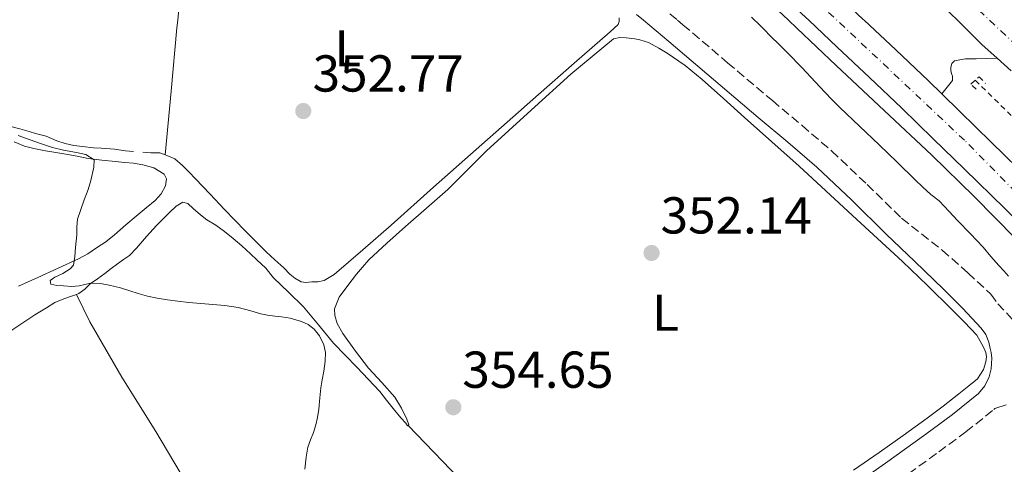
# Model space of a CAD drawing. Units: metres. Extents: x 601597 to 605075, y 4662083 to 4664445.
# Drawn here: x 603860 to 604050, y 4663772 to 4663858 of the extents above; entities that cross this region are included whole.
import ezdxf
from ezdxf.enums import TextEntityAlignment as Align

# ---------------------------------------------------------------- set-up
doc = ezdxf.new("R2010")
doc.units = ezdxf.units.M
doc.header["$MEASUREMENT"] = 0
for name, pattern in [('DGN Style 2', [1.7399219301090239, 1.043953158065414, -0.6959687720436097]), ('DGN Style 3', [2.435890702152634, 1.739921930109024, -0.6959687720436097]), ('DGN Style 4', [2.7856150101045474, 1.391937544087219, -0.6959687720436097, 0.001739921930109024, -0.6959687720436097])]:
    doc.linetypes.add(name, pattern=pattern)
for name, color, linetype, lineweight in [('Autopista', 135, 'Continuous', 0), ('autovía', 7, 'DGN Style 4', 0), ('Camino', 7, 'DGN Style 3', 0), ('Cota de punto acotado terreno', 7, 'Continuous', 0), ('Curva de nivel intermedia', 30, 'Continuous', 0), ('Etiqueta de uso rústico', 92, 'Continuous', 0), ('Línea blanca (vial)', 7, 'Continuous', 13), ('Línea de asfalto', 7, 'Continuous', 13), ('Línea de cambio de uso (parcela vista)', 92, 'Continuous', 0), ('Línea de cuneta (fondo)', 4, 'DGN Style 2', 0), ('Margen derecho', 7, 'Continuous', 0), ('Pontón-alcantarilla (pasos de agua)', 1, 'DGN Style 2', 0), ('Punto acotado terreno (símbolo)', 7, 'Continuous', 0)]:
    doc.layers.add(name, color=color, linetype=linetype, lineweight=lineweight)
doc.styles.add('Style-Arial', font='arial.ttf')

# ---------------------------------------------------------------- blocks, each defined once
blk = doc.blocks.new('5PATER')
at = {"layer": 'Punto acotado terreno (símbolo)', "linetype": 'Continuous', "lineweight": 0}
h = blk.add_hatch(color=51, dxfattribs=at)
edge = h.paths.add_edge_path()
edge.add_ellipse((0, 0), major_axis=(-0.1095731443231308, -0.1110710700762829), ratio=0.9994222409660317, start_angle=0, end_angle=360)

msp = doc.modelspace()

# ---------------------------------------------------------------- linework, layer by layer
at = {"layer": 'Autopista', "color": 135, "linetype": 'Continuous', "lineweight": 0}
for points in [[(604051.2899999993, 4663847.780000002, 357.5599999999977), (604048.5700000013, 4663850.260000003, 357.5800000000018), (604045.6600000011, 4663852.899999998, 357.6100000000006), (604040.9499999994, 4663857.550000002, 357.6100000000006), (604039.6100000005, 4663858.859999999, 357.6100000000006)], [(604050.079999998, 4663821.210000002, 357.3999999999942), (604042.3000000018, 4663828.81, 357.3500000000058), (604036.2800000022, 4663834.699999999, 357.320000000007), (604030.2499999995, 4663840.580000003, 357.3000000000029), (604024.0100000012, 4663846.500000001, 357.3500000000058), (604017.7399999992, 4663852.38, 357.3999999999942), (604012.2699999998, 4663857.550000002, 357.3699999999953), (604010.9699999989, 4663858.780000002, 357.3600000000006)], [(604022.7600000016, 4663857.719999999, 357.3999999999942), (604022.9499999996, 4663857.550000002, 357.3999999999942), (604029.0399999982, 4663851.840000001, 357.3500000000058), (604035.329999998, 4663845.87, 357.3000000000029), (604037.8999999983, 4663843.370000001, 357.3099999999977), (604041.4099999998, 4663839.949999999, 357.320000000007), (604047.4200000024, 4663834.050000001, 357.3500000000058), (604055.2099999998, 4663826.449999999, 357.3999999999942)]]:
    msp.add_polyline3d(points, dxfattribs=at)
at = {"layer": 'autovía', "color": 7, "linetype": 'DGN Style 4', "lineweight": 0}
for points in [[(604215.969999998, 4663663.440000002, 359.2100000000065), (604201.4400000017, 4663685.140000002, 359.2299999999959), (604171.9899999986, 4663722.899999999, 358.8699999999955), (604146.7899999992, 4663753.239999998, 358.5299999999988), (604115.4699999975, 4663788.920000004, 358.0800000000017), (604087.8999999989, 4663817.340000001, 357.6799999999931), (604067.0500000013, 4663838.780000002, 357.6499999999942), (604041.9600000014, 4663862.430000001, 357.6000000000058), (604014.86, 4663887.860000002, 357.1600000000035), (603985.199999999, 4663914.210000002, 356.9700000000012), (603953.3399999987, 4663941.720000001, 356.3099999999976), (603935.2399999984, 4663955.280000002, 356.2599999999947)], [(604164.4099999992, 4663695.890000001, 359.0200000000041), (604144.6999999993, 4663718.870000003, 358.800000000003), (604118.6999999996, 4663750.730000001, 357.979999999996), (604093.109999999, 4663781.000000002, 357.9199999999982), (604068.4100000003, 4663807.980000001, 357.6499999999942), (604042.3099999978, 4663834.390000002, 357.3399999999965), (603997.3699999995, 4663876.730000002, 357.0399999999937), (603956.8500000002, 4663913.600000001, 356.3699999999955), (603919.5510446652, 4663943.249169592, 356.1499999999942)]]:
    msp.add_polyline3d(points, dxfattribs=at)
at = {"layer": 'Camino', "color": 7, "linetype": 'DGN Style 3', "lineweight": 0}
for points in [[(603981.7899999982, 4663861.920000002, 351.1300000000046), (603986.9899999973, 4663857.550000002, 351.179999999993), (603988.0100000009, 4663856.690000001, 351.1900000000024), (603996.640000001, 4663849.36, 351.3399999999965), (604005.260000002, 4663842.050000001, 351.5800000000018), (604010.9799999995, 4663837.239999998, 351.8300000000017), (604016.6900000004, 4663832.330000003, 352.1699999999984), (604023.5100000022, 4663825.890000001, 352.6900000000026), (604030.1799999997, 4663819.359999999, 353.179999999993), (604038.010000002, 4663813.190000002, 353.4299999999931), (604042.9499999994, 4663808.81, 353.5299999999991), (604047.3799999994, 4663804.699999999, 353.5899999999966), (604048.7099999995, 4663802.870000001, 353.8800000000049), (604054.9699999979, 4663796.230000002, 353.9100000000035)], [(603898.140000001, 4663681.559999999, 354.9700000000013), (603908.7499999991, 4663688.440000003, 354.7799999999989), (603919.3000000013, 4663695.31, 354.6000000000059), (603929.4200000024, 4663701.649999999, 354.4299999999931), (603939.5900000001, 4663708.080000003, 354.2599999999948), (603951.0900000001, 4663715.800000002, 353.9400000000024), (603962.4899999973, 4663723.580000003, 353.6699999999981), (603974.0499999999, 4663731.580000003, 353.600000000006), (603985.6000000013, 4663739.49, 353.5299999999991), (603994.1199999995, 4663745.050000001, 353.4700000000012), (604002.7199999985, 4663750.600000003, 353.3999999999942), (604012.1999999977, 4663756.830000003, 353.3000000000029), (604021.6700000004, 4663763.13, 353.1900000000023), (604029.5499999995, 4663768.65, 353.1300000000048), (604037.329999998, 4663774.280000003, 353.1399999999995), (604042.5599999982, 4663778.140000001, 353.3000000000029), (604047.9800000007, 4663782.480000001, 353.5000000000001), (604048.1299999983, 4663782.649999999, 353.5000000000001)]]:
    msp.add_polyline3d(points, dxfattribs=at)
at = {"layer": 'Curva de nivel intermedia', "color": 30, "linetype": 'Continuous', "lineweight": 0, "elevation": 355.0000000000001, "flags": 128}
for points in [[(604050.7800000014, 4663808.17), (604049.8600000006, 4663809.199999998), (604048.9500000008, 4663810.230000001), (604047.3799999994, 4663811.979999999), (604045.900000002, 4663813.749999999), (604043.4299999999, 4663816.349999999), (604040.9500000011, 4663818.939999999), (604039.3500000007, 4663820.689999999), (604038.3899999995, 4663821.710000001), (604037.3900000005, 4663822.699999999), (604035.8300000003, 4663823.949999998), (604034.2800000013, 4663825.350000001), (604032.7600000014, 4663826.779999998), (604029.3100000003, 4663830.150000001), (604025.8600000015, 4663833.509999998), (604022.0400000014, 4663837.09), (604018.2400000016, 4663840.689999999), (604016.7999999999, 4663842.17), (604015.3899999995, 4663843.67), (604013.5800000012, 4663845.619999998), (604010.9100000003, 4663848.449999998), (604008.1900000002, 4663851.249999999), (604006.5499999995, 4663852.859999998), (604004.9100000011, 4663854.460000001), (604003.6500000004, 4663855.750000001), (604002.3800000009, 4663857.029999999), (604001.8399999999, 4663857.55), (604001.2200000008, 4663858.149999999)], [(603859.8600000012, 4663835.300000001), (603862.1700000003, 4663834.500000001), (603864.1799999997, 4663833.77), (603866.4500000007, 4663833.019999999), (603868.6000000008, 4663832.509999999), (603871.0900000008, 4663832.050000001), (603872.9300000003, 4663831.680000001), (603874.4800000016, 4663830.619999998), (603874.4300000002, 4663829.199999999), (603873.8700000013, 4663826.67), (603873.3799999995, 4663824.9), (603872.5599999992, 4663822.92), (603871.320000001, 4663819.21), (603871.1900000013, 4663817.71), (603871.1399999999, 4663816.17), (603870.9200000009, 4663813.710000001), (603870.7700000011, 4663812.010000001), (603870.5300000019, 4663810.31), (603869.8700000005, 4663809.59), (603868.4800000001, 4663808.720000001), (603866.9500000011, 4663808), (603866.0199999991, 4663807.320000002), (603866.1800000002, 4663806.659999999), (603867.32, 4663806.359999999), (603868.6200000008, 4663806.289999999), (603870.1900000023, 4663806.220000002), (603871.6100000015, 4663806.330000001), (603873.8300000011, 4663806.809999999), (603875.7100000009, 4663806.739999999), (603877.4200000007, 4663806.46), (603879.6000000001, 4663805.949999998), (603881.3700000005, 4663805.369999999), (603882.9900000008, 4663804.86), (603884.8000000013, 4663804.319999999), (603886.6699999999, 4663803.960000002), (603888.6600000015, 4663803.640000001), (603890.6100000006, 4663803.34), (603892.7600000009, 4663803.119999999), (603895.0700000019, 4663802.929999999), (603897.3800000009, 4663802.739999998), (603899.7300000001, 4663802.509999999), (603902.2900000017, 4663802.109999998), (603904.7000000011, 4663801.469999999), (603906.6600000014, 4663800.939999999), (603907.9400000023, 4663800.680000001), (603909.3400000014, 4663800.479999999), (603910.610000001, 4663800.340000001), (603912.3099999997, 4663800.060000001), (603914.450000001, 4663799.46), (603915.7400000007, 4663798.829999999), (603916.9000000008, 4663797.949999998), (603917.9300000012, 4663796.689999999), (603918.7900000017, 4663794.949999999), (603919.0900000012, 4663793.439999999), (603919.050000001, 4663791.789999999), (603918.8099999996, 4663789.890000001), (603918.480000001, 4663788.199999999), (603918.2400000019, 4663786.65)], [(603918.2400000019, 4663786.65), (603918.0400000007, 4663784.71), (603917.8100000005, 4663782.529999998), (603917.5700000013, 4663780.949999998), (603917.2300000016, 4663779.48), (603916.7900000013, 4663778.039999999), (603916.2300000002, 4663776.63), (603915.7100000016, 4663775.199999999), (603915.3800000009, 4663773.270000001), (603915.1300000005, 4663770.930000001)]]:
    msp.add_lwpolyline(points, dxfattribs=at)
at = {"layer": 'Línea blanca (vial)', "color": 7, "linetype": 'Continuous', "lineweight": 13}
for points in [[(603916.1200000007, 4663941.289999999, 356.1699999999982), (603919.5000000002, 4663938.620000003, 356.1300000000047), (603925.8000000012, 4663933.590000001, 356.0599999999977), (603932.3799999994, 4663928.500000001, 356.1600000000036), (603938.9200000018, 4663923.350000001, 356.2599999999947), (603946.7399999984, 4663916.830000004, 356.3099999999976), (603954.4899999977, 4663910.220000001, 356.3800000000046), (603960.6700000024, 4663904.940000002, 356.4700000000011), (603966.8199999991, 4663899.640000001, 356.570000000007), (603973.5200000001, 4663893.720000001, 356.6900000000023), (603980.1000000006, 4663887.690000001, 356.8099999999977), (603986.2299999994, 4663881.870000001, 356.8999999999942), (603992.3599999984, 4663876.06, 356.979999999996), (603998.2899999982, 4663870.63, 357.1199999999955), (604004.199999998, 4663865.180000001, 357.2599999999949), (604010.9699999985, 4663858.780000002, 357.3600000000005), (604012.2699999993, 4663857.550000002, 357.3699999999954), (604017.7399999987, 4663852.38, 357.3999999999943), (604024.0100000007, 4663846.500000001, 357.3500000000059), (604030.2499999991, 4663840.580000003, 357.300000000003), (604036.2800000019, 4663834.699999999, 357.320000000007), (604042.3000000011, 4663828.81, 357.3500000000059), (604050.0799999974, 4663821.210000004, 357.3999999999943), (604057.8500000013, 4663813.590000001, 357.4600000000065)], [(603984.1599999996, 4663909.510000004, 357.0099999999947), (603988.82, 4663905.270000001, 357.1300000000047), (603995.9099999999, 4663899.16, 357.1199999999955), (604002.98, 4663893.030000002, 357.1000000000058), (604010.0100000016, 4663886.710000002, 357.1399999999995), (604016.9699999976, 4663880.330000003, 357.2100000000065), (604025.2899999992, 4663872.590000001, 357.3899999999995), (604033.5399999992, 4663864.79, 357.5599999999978), (604039.61, 4663858.859999999, 357.6100000000007), (604040.949999999, 4663857.550000002, 357.6100000000007), (604045.6600000006, 4663852.899999999, 357.6100000000007), (604048.5700000008, 4663850.260000004, 357.5800000000019)], [(603972.949999998, 4663904.010000003, 356.5899999999965), (603978.4200000019, 4663899.170000004, 356.6900000000023), (603985.1099999995, 4663893.050000002, 356.8099999999977), (603991.2800000008, 4663887.190000003, 356.8999999999942), (603997.3599999984, 4663881.420000002, 356.979999999996), (604003.2500000002, 4663876.030000002, 357.1199999999955), (604009.2100000015, 4663870.540000001, 357.2599999999949), (604016.0100000009, 4663864.11, 357.3600000000005), (604022.7600000012, 4663857.720000001, 357.3999999999943), (604022.949999999, 4663857.550000002, 357.3999999999943), (604029.0399999976, 4663851.840000001, 357.3500000000059), (604035.3299999974, 4663845.870000001, 357.300000000003), (604037.8999999978, 4663843.370000003, 357.3099999999976)], [(604048.5700000008, 4663850.260000004, 357.5800000000019), (604051.2899999989, 4663847.780000002, 357.5599999999978)], [(604037.8999999978, 4663843.370000003, 357.3099999999976), (604041.4099999993, 4663839.95, 357.320000000007), (604047.4200000019, 4663834.050000002, 357.3500000000059), (604055.2099999993, 4663826.449999999, 357.3999999999943)]]:
    msp.add_polyline3d(points, dxfattribs=at)
at = {"layer": 'Línea de asfalto', "color": 7, "linetype": 'Continuous', "lineweight": 13}
for points in [[(603911.9899999979, 4663939.670000004, 355.3500000000058), (603913.5500000003, 4663938.57, 355.8500000000058), (603914.8299999988, 4663937.660000001, 356.2899999999936), (603917.3799999991, 4663935.550000001, 356.6199999999953), (603929.2600000014, 4663927.100000002, 356.0599999999977), (603935.6600000006, 4663921.930000001, 356.2200000000012), (603942.0599999977, 4663916.750000001, 356.3600000000006), (603949.8500000018, 4663910.210000001, 356.3500000000059), (603957.5399999986, 4663903.550000002, 356.3300000000017), (603965.61, 4663896.520000001, 356.4799999999959), (603973.640000001, 4663889.470000001, 356.6199999999953), (603980.6499999982, 4663883.260000004, 356.6900000000023), (603987.6099999985, 4663877, 356.7799999999988), (603995.0399999983, 4663870.160000001, 356.8800000000047), (604002.4099999999, 4663863.239999998, 356.979999999996), (604008.3900000012, 4663857.550000002, 357.0299999999988), (604009.9800000006, 4663856.039999999, 357.050000000003), (604017.5399999976, 4663848.820000002, 357.1000000000058), (604026.789999999, 4663840.170000004, 357.1499999999941), (604036.019999998, 4663831.510000003, 357.1900000000024), (604044.1499999975, 4663823.57, 357.2200000000011), (604052.1400000004, 4663815.480000001, 357.2400000000052)], [(604037.8999999978, 4663843.370000003, 357.3099999999976), (604038.9299999983, 4663844.649999999, 357.5099999999949), (604039.9600000009, 4663845.930000002, 357.6600000000034), (604039.9600000009, 4663846.739999998, 357.6600000000034), (604039.8200000002, 4663847.29, 357.6600000000034), (604039.6599999992, 4663847.830000004, 357.6600000000034), (604039.6700000004, 4663848.470000001, 357.6600000000034), (604039.8599999981, 4663849.180000002, 357.6600000000034), (604040.3799999988, 4663849.720000001, 357.6600000000034), (604041.3700000013, 4663849.930000001, 357.6600000000034), (604042.5200000001, 4663850.090000001, 357.6600000000034), (604044.5399999986, 4663850.090000001, 357.6199999999953), (604046.5500000003, 4663850.170000002, 357.6000000000058), (604048.5700000008, 4663850.260000004, 357.5800000000019)]]:
    msp.add_polyline3d(points, dxfattribs=at)
at = {"layer": 'Línea de cambio de uso (parcela vista)', "color": 92, "linetype": 'Continuous', "lineweight": 0, "extrusion": (0.3766668186430154, 0.01768293270289385, 0.9261800157768332), "elevation": 310262.4728870312, "flags": 128}
msp.add_lwpolyline([(4630434.859074567, -761130.124661056), (4630420.566857915, -761127.9607557029), (4630407.717344691, -761126.0141455785), (4630406.265516075, -761125.7872743044), (4630394.082452109, -761123.9403568504), (4630381.895169317, -761122.0900618677)], dxfattribs=at)
at = {"layer": 'Línea de cambio de uso (parcela vista)', "color": 92, "linetype": 'Continuous', "lineweight": 0, "flags": 128}
for points, elevation in [([(603888.1904999996, 4663831.5858), (603887.1900000004, 4663831.960000001), (603885.4500000002, 4663831.99), (603883.9000000004, 4663832.09)], 353.7200000000012), ([(603935.0199999996, 4663779.369999999), (603935.0214999998, 4663779.3685)], 354.8399999999965)]:
    msp.add_lwpolyline(points, dxfattribs=dict(at, elevation=elevation))
at = {"layer": 'Línea de cambio de uso (parcela vista)', "color": 92, "linetype": 'Continuous', "lineweight": 0, "extrusion": (0.004420212675472264, 0.05127454830936463, 0.9986748131476904), "elevation": 242158.423142363, "flags": 128}
msp.add_lwpolyline([(-201088.5584194707, -4692220.031309562), (-201088.5584194707, -4692220.025480325)], dxfattribs=at)
at = {"layer": 'Línea de cambio de uso (parcela vista)', "color": 92, "linetype": 'Continuous', "lineweight": 0, "extrusion": (0.004366677439733528, -0.0215765352178786, 0.9997576632645178), "elevation": -97636.25635017405, "flags": 128}
msp.add_lwpolyline([(1517038.950120725, 4450239.95076832), (1517045.323406893, 4450229.957112936), (1517051.688122763, 4450219.963457553)], dxfattribs=at)
at = {"layer": 'Línea de cambio de uso (parcela vista)', "color": 92, "linetype": 'Continuous', "lineweight": 0}
for points in [[(603975.7400000002, 4663858.039999999, 351.1399999999995), (603975.75, 4663857.550000001, 351.1300000000047), (603975.75, 4663857.32, 351.1300000000047), (603975.5099999999, 4663856.76, 351.1300000000047)], [(603975.5099999999, 4663856.76, 351.1300000000047), (603974.0099999999, 4663855.34, 351.1300000000047), (603967.0800000001, 4663849.279999999, 351.3300000000018), (603960.1500000004, 4663843.210000001, 351.6999999999971), (603954.1500000004, 4663837.92, 351.9900000000052), (603948.1500000004, 4663832.630000001, 352.2799999999988), (603939.9600000001, 4663825.34, 352.6999999999971), (603931.7800000003, 4663818.029999999, 353.1300000000047), (603926.3300000001, 4663813.24, 353.4100000000035), (603920.8099999996, 4663808.52, 353.6999999999971), (603918.8399999999, 4663807.350000001, 353.8600000000006), (603917.6600000003, 4663807.08, 353.8600000000006), (603916.5, 4663807.07, 353.9100000000035), (603915.2999999998, 4663806.99, 354.0099999999948), (603914.4199999999, 4663807.08, 354.0399999999936), (603913.2100000001, 4663807.77, 354.070000000007), (603912.25, 4663808.600000001, 354.1399999999995), (603911.0599999996, 4663809.77, 354.1000000000058), (603909.3600000005, 4663811.310000001, 354.1000000000058), (603907.6699999999, 4663812.869999999, 354.0899999999965), (603903.6299999999, 4663816.92, 354.0599999999977), (603899.6600000003, 4663821.029999999, 354.0200000000041), (603896.8600000005, 4663823.99, 353.9900000000052), (603894.0599999996, 4663826.949999999, 353.929999999993), (603892.8099999996, 4663828.25, 353.820000000007), (603891.5599999996, 4663829.550000001, 353.7200000000012), (603890.04, 4663830.789999999, 353.7200000000012), (603888.5, 4663831.470000001, 353.7200000000012), (603888.1904999996, 4663831.5858, 353.7200000000012)], [(603958.7599999999, 4663840.189999999, 352.1199999999953), (603966.4100000003, 4663847.17, 351.6300000000047), (603974.6200000001, 4663853.949999999, 351.3699999999953), (603975.8499999996, 4663854.230000001, 351.3699999999953), (603977.0999999996, 4663854.15, 351.3800000000047), (603978.7300000006, 4663853.99, 351.3800000000047), (603979.6900000004, 4663853.789999999, 351.3800000000047), (603981.3799999999, 4663853.24, 351.3500000000058), (603983.3700000001, 4663852.189999999, 351.3000000000029), (603984.9500000002, 4663851.230000001, 351.2899999999936), (603988.4500000002, 4663848.789999999, 351.2700000000041), (603991.75, 4663846.109999999, 351.320000000007), (603995.8099999996, 4663842.439999999, 351.4799999999959), (603999.8600000005, 4663838.779999999, 351.6600000000035), (604005.1600000003, 4663834.109999999, 351.8500000000058), (604010.4199999999, 4663829.4, 352.0599999999977), (604015.5800000001, 4663824.640000001, 352.4400000000023), (604020.7300000006, 4663819.859999999, 352.8899999999995), (604025.5499999998, 4663815.430000001, 353.1900000000023), (604030.3600000005, 4663811, 353.3800000000047), (604035.1500000004, 4663806.41, 353.4100000000035), (604039.8799999999, 4663801.75, 353.4199999999983), (604042.3200000003, 4663799.32, 353.4600000000065), (604044.6799999997, 4663796.789999999, 353.5), (604045.9900000002, 4663794.5, 353.5), (604046.4100000003, 4663793.430000001, 353.4600000000065), (604046.5199999996, 4663792.619999999, 353.4499999999971), (604046.3899999997, 4663791.640000001, 353.3999999999942), (604045.9400000004, 4663790.15, 353.3399999999965), (604044.8099999996, 4663788.41, 353.2400000000052), (604043.1600000003, 4663787.02, 353.1000000000058), (604041.2100000001, 4663785.51, 353), (604038.1600000003, 4663783.140000001, 352.8999999999942), (604035.0999999996, 4663780.779999999, 352.820000000007), (604030.5, 4663777.439999999, 352.7799999999988), (604025.8300000001, 4663774.180000001, 352.7899999999936), (604020.8899999997, 4663770.74, 352.8800000000047)], [(603935.0214999998, 4663779.3685, 354.8436999999976), (603935.1900000004, 4663779.51, 354.8099999999977), (603934.79, 4663780.57, 354.7599999999948), (603933.7300000006, 4663782.75, 354.6000000000058), (603932.5, 4663784.84, 354.4700000000012), (603929.9699999997, 4663787.680000001, 354.3800000000047), (603927.3799999999, 4663790.460000001, 354.3399999999965), (603924.8700000001, 4663793.74, 354.3399999999965), (603922.4600000001, 4663797.109999999, 354.3300000000018), (603921.3399999999, 4663799.07, 354.2799999999988), (603920.8899999997, 4663800.600000001, 354.2299999999959), (603920.8600000005, 4663801.869999999, 354.1999999999971), (603921.7400000002, 4663804.15, 354.1000000000058), (603923.3899999997, 4663806.390000001, 354.1000000000058), (603925.1100000005, 4663808.539999999, 354.1199999999953), (603926.2599999999, 4663809.949999999, 354.1399999999995), (603927.4800000006, 4663811.310000001, 354.1499999999942), (603930.9500000002, 4663814.58, 354.1600000000035), (603934.5, 4663817.75, 354.0599999999977), (603938.6100000005, 4663821.310000001, 353.7299999999959), (603942.7000000002, 4663824.91, 353.3699999999953), (603946.4400000004, 4663828.619999999, 353.1000000000058), (603950.1699999999, 4663832.350000001, 352.820000000007), (603958.7599999999, 4663840.189999999, 352.1199999999953)], [(603882.0899999999, 4663832.25, 353.7400000000052), (603880.5700000003, 4663832.359999999, 353.75), (603878.4100000003, 4663832.710000001, 353.8800000000047), (603875.8300000001, 4663832.890000001, 353.9100000000035), (603874.3899999997, 4663832.939999999, 353.9100000000035), (603872.2300000006, 4663833.189999999, 353.929999999993), (603870.6200000001, 4663833.4, 353.9900000000052), (603868.9500000002, 4663833.76, 354.0899999999965), (603867.3200000003, 4663834.279999999, 354.179999999993), (603865.2699999996, 4663835.180000001, 354.2799999999988), (603863.2199999997, 4663835.720000001, 354.2799999999988), (603861.9600000001, 4663836.09, 354.3000000000029), (603860.1900000004, 4663836.59, 354.3899999999995), (603858.4199999999, 4663837.07, 354.4700000000012)], [(603859.9299999997, 4663806.24, 355.0899999999965), (603863.6200000001, 4663807.91, 354.8899999999995), (603867.5800000001, 4663809.699999999, 354.9100000000035), (603871.5099999999, 4663811.529999999, 354.9700000000012), (603873.2699999996, 4663812.52, 354.9600000000065), (603874.9699999997, 4663813.630000001, 354.9499999999971), (603876.7400000002, 4663814.83, 354.9700000000012), (603878.4199999999, 4663816.140000001, 354.9799999999959), (603879.5300000003, 4663817.109999999, 354.9900000000052), (603880.6299999999, 4663818.07, 354.9799999999959), (603882.5800000001, 4663819.789999999, 354.9700000000012), (603884.5499999998, 4663821.369999999, 354.9700000000012), (603886.2800000003, 4663822.75, 354.9799999999959), (603887.4100000003, 4663824.060000001, 354.9400000000023), (603888.2599999999, 4663825.640000001, 354.8600000000006), (603888.4699999997, 4663826.939999999, 354.7299999999959), (603888.0099999999, 4663827.880000001, 354.7299999999959), (603886.0199999996, 4663829.08, 354.6900000000023), (603883.9000000004, 4663829.640000001, 354.6600000000035), (603882.0700000003, 4663829.949999999, 354.6600000000035), (603880.3499999996, 4663830.119999999, 354.6699999999983), (603878.6299999999, 4663830.300000001, 354.679999999993), (603875.9800000006, 4663830.59, 354.7100000000065), (603873.3399999999, 4663830.91, 354.7599999999948), (603871.2000000002, 4663831.310000001, 354.8000000000029), (603869.0599999996, 4663831.75, 354.8600000000006), (603867.0999999996, 4663832.050000001, 354.9499999999971), (603865.1399999997, 4663832.350000001, 355.0599999999977), (603862.8899999997, 4663832.779999999, 355.2200000000012), (603861.0499999998, 4663833.24, 355.2700000000041), (603859.0800000001, 4663834.109999999, 355.2400000000052)], [(603871.0902000006, 4663804.659600001, 355.3595999999961), (603871.5800000001, 4663804.83, 355.2899999999936), (603872.7100000001, 4663805.689999999, 355.25), (603873.75, 4663806.699999999, 355.2400000000052), (603875.1500000004, 4663807.689999999, 355.2400000000052), (603876.54, 4663808.699999999, 355.2400000000052), (603877.7699999996, 4663809.640000001, 355.2400000000052), (603879, 4663810.59, 355.2400000000052), (603880.1600000003, 4663811.380000001, 355.2100000000065), (603881.2999999998, 4663812.199999999, 355.1600000000035), (603882.6799999997, 4663813.58, 355.1600000000035), (603884.5899999999, 4663815.810000001, 354.9400000000023), (603886.54, 4663817.99, 354.7400000000052), (603887.79, 4663819.24, 354.7400000000052), (603889.0599999996, 4663820.470000001, 354.7400000000052), (603890.3399999999, 4663821.689999999, 354.7299999999959), (603891.5800000001, 4663822.439999999, 354.6600000000035), (603892.5499999998, 4663822.189999999, 354.6600000000035), (603893.5899999999, 4663821.24, 354.679999999993), (603894.9800000006, 4663820.029999999, 354.679999999993), (603896.2599999999, 4663819.050000001, 354.6999999999971), (603897.9400000004, 4663818.01, 354.7100000000065), (603899.6600000003, 4663816.779999999, 354.7700000000041), (603901.2999999998, 4663815.470000001, 354.8399999999965)], [(603901.2999999998, 4663815.470000001, 354.8399999999965), (603902.9800000006, 4663814.01, 354.8899999999995), (603904.6200000001, 4663812.52, 354.9199999999983), (603905.8499999996, 4663811.350000001, 354.9400000000023), (603907.5899999999, 4663809.75, 354.9499999999971), (603909.0999999996, 4663807.880000001, 355), (603911.9800000006, 4663805.100000001, 355.070000000007), (603914.8399999999, 4663802.300000001, 355.0800000000018), (603917.75, 4663798.789999999, 355.0299999999988), (603920.6500000004, 4663795.27, 354.9700000000012), (603925.1500000004, 4663790.630000001, 354.8899999999995), (603929.5800000001, 4663785.930000001, 354.820000000007), (603930.8700000001, 4663784.279999999, 354.8600000000006), (603932.1500000004, 4663782.630000001, 354.8999999999942), (603933.6600000003, 4663780.859999999, 354.8999999999942), (603934.5999999996, 4663779.82, 354.8899999999995), (603934.9400000004, 4663779.300000001, 354.8600000000006), (603935.0214999998, 4663779.3685, 354.8436999999976)], [(603845.0300000003, 4663770.029999999, 355.8500000000058), (603846.25, 4663774.4, 355.8399999999965), (603847.5, 4663778.779999999, 355.8300000000018), (603847.8399999999, 4663780.300000001, 355.8300000000018), (603848.1799999997, 4663781.83, 355.8300000000018), (603848.9699999997, 4663785.26, 355.7400000000052), (603849.8499999996, 4663788.67, 355.6699999999983), (603851.7999999998, 4663792.039999999, 355.7200000000012), (603854.7800000003, 4663794.779999999, 355.7799999999988), (603858.8300000001, 4663797.92, 355.8399999999965), (603863.0499999998, 4663800.75, 355.8800000000047), (603865.2999999998, 4663802.07, 355.75), (603866.9500000002, 4663803.109999999, 355.7400000000052), (603868.3099999996, 4663803.67, 355.6199999999953), (603869.54, 4663804.119999999, 355.5800000000018), (603871.0902000006, 4663804.659600001, 355.3595999999961)], [(603906.9000000004, 4663744.119999999, 355.3999999999942), (603901.3700000001, 4663753.289999999, 355.5899999999965), (603895.8300000001, 4663762.460000001, 355.7799999999988), (603891.1100000005, 4663770.34, 355.75), (603886.4100000003, 4663778.230000001, 355.6100000000006), (603879.8399999999, 4663788.689999999, 355.6900000000023), (603873.7000000002, 4663799.369999999, 355.5800000000018), (603872.4000000004, 4663802.01, 355.4700000000012), (603871.0902000006, 4663804.659600001, 355.3600000000006)]]:
    msp.add_polyline3d(points, dxfattribs=at)
at = {"layer": 'Línea de cuneta (fondo)', "color": 4, "linetype": 'DGN Style 2', "lineweight": 0}
msp.add_polyline3d([(604044.3499999996, 4663845.980000001, 356.6900000000023), (604055.9100000003, 4663834.710000001, 356.7100000000065), (604068.9500000002, 4663821.380000001, 356.8600000000006), (604083.9400000004, 4663805.529999999, 356.9499999999971), (604099.2100000001, 4663789.100000001, 356.9499999999971), (604112.25, 4663774.630000001, 357.0299999999988), (604129.3200000003, 4663755.560000001, 357.5), (604142.8899999997, 4663739.75, 357.6999999999971), (604154.9199999999, 4663725.029999999, 357.9400000000023), (604167.8300000001, 4663709.140000001, 358.1999999999971), (604179.7699999996, 4663692.949999999, 358.4199999999983), (604193.0300000003, 4663675.67, 358.3800000000047), (604207.1100000005, 4663657.289999999, 358.4199999999983), (604210.9100000003, 4663651.550000001, 358.3500000000058)], dxfattribs=at)
at = {"layer": 'Margen derecho', "color": 7, "linetype": 'Continuous', "lineweight": 0}
for points in [[(604019.2699999998, 4663766.63, 353.1900000000023), (604027.0899999985, 4663772.11, 353.1300000000048), (604034.82, 4663777.7, 353.1399999999995), (604039.9699999976, 4663781.5, 353.3000000000029), (604044.9999999991, 4663785.53, 353.5000000000001), (604046.2399999973, 4663787.000000001, 353.5299999999991), (604047.0500000009, 4663788.780000002, 353.5599999999977), (604047.4200000019, 4663790.34, 353.5800000000017), (604047.5300000014, 4663791.350000002, 353.5899999999966), (604047.5399999982, 4663792.390000002, 353.5899999999966), (604047.4200000019, 4663793.449999999, 353.6100000000006), (604047.2600000009, 4663794.260000003, 353.6199999999955), (604046.9799999994, 4663795.460000001, 353.6199999999955), (604046.3999999983, 4663796.910000003, 353.6199999999955), (604045.4999999997, 4663798.180000002, 353.6199999999955), (604041.9400000012, 4663802.020000001, 353.5899999999966), (604038.2600000021, 4663805.690000001, 353.5299999999991), (604032.7399999968, 4663811, 353.3999999999942), (604027.2199999981, 4663816.309999999, 353.179999999993), (604020.5700000008, 4663822.830000003, 352.6900000000026), (604013.8500000017, 4663829.180000001, 352.1699999999984), (604008.2300000002, 4663834.010000004, 351.8300000000017), (604002.5199999994, 4663838.810000001, 351.5800000000018), (603993.8999999983, 4663846.13, 351.3399999999965), (603985.2699999983, 4663853.45, 351.1900000000024), (603980.3999999978, 4663857.550000002, 351.1399999999995), (603979.05, 4663858.680000001, 351.1300000000046)], [(604048.1299999983, 4663782.649999999, 353.5000000000001), (604050.3599999989, 4663783.38, 353.6100000000006)]]:
    msp.add_polyline3d(points, dxfattribs=at)
at = {"layer": 'Pontón-alcantarilla (pasos de agua)', "color": 1, "linetype": 'DGN Style 2', "lineweight": 0}
msp.add_polyline3d([(604044.5499999998, 4663844.230000001, 356.9499999999971), (604043.5300000003, 4663845.220000001, 356.9700000000012), (604045.0999999996, 4663846.66, 356.9499999999971), (604046.3300000001, 4663845.380000001, 356.9499999999971)], dxfattribs=at)

# ---------------------------------------------------------------- block references
at = {"layer": 'Punto acotado terreno (símbolo)', "color": 7, "linetype": 'Continuous', "lineweight": 0, "xscale": 10, "yscale": 10, "zscale": 10}
for p in [(603914.8199999998, 4663840.039999999, 352.7700000000045), (603981.9699999992, 4663812.660000001, 352.1399999999995), (603943.7499999999, 4663782.899999999, 354.6499999999942)]:
    msp.add_blockref('5PATER', p, dxfattribs=at)

# ---------------------------------------------------------------- texts
at = {"layer": 'Cota de punto acotado terreno', "color": 7, "linetype": 'Continuous', "lineweight": 0, "style": 'Style-Arial'}
for s, p in [('352.77', (603916.6200000015, 4663843.789999999, 352.7700000000041)), ('352.14', (603983.7100000003, 4663816.410000001, 352.1399999999995)), ('354.65', (603945.4899999988, 4663786.649999999, 354.6499999999942))]:
    msp.add_text(s, height=7.000000000000002, dxfattribs=at).set_placement(p)
at = {"layer": 'Etiqueta de uso rústico', "color": 92, "linetype": 'Continuous', "lineweight": 0, "style": 'Style-Arial'}
for p in [(603923.40142038, 4663852.130009998, 352.0500000000029), (603984.6614203795, 4663801.140009999, 352.429999999993)]:
    msp.add_text('L', height=7.000000000000002, dxfattribs=at).set_placement(p, align=Align.MIDDLE_CENTER)

doc.saveas('drawing.dxf')
